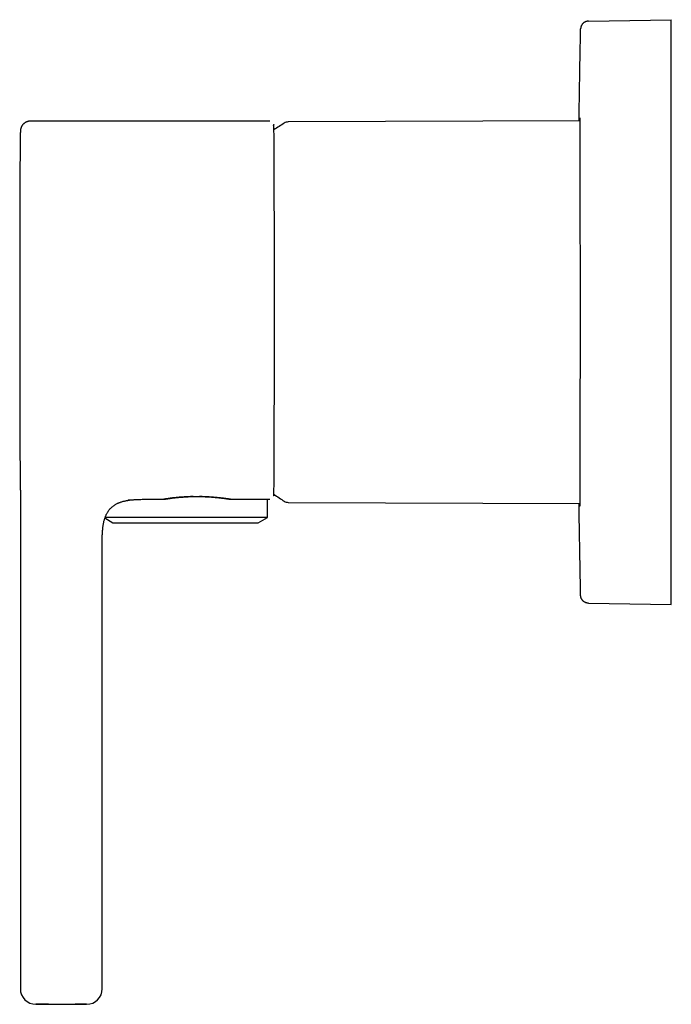
# Model space of a CAD drawing. Units: millimetres. Extents: x 8 to 538, y 12 to 401.
# Drawn here: x 27 to 111, y 275 to 401 of the extents above; entities that cross this region are included whole.
import ezdxf

# ---------------------------------------------------------------- set-up
doc = ezdxf.new("R2010")
doc.units = ezdxf.units.MM

msp = doc.modelspace()

# ---------------------------------------------------------------- linework, layer by layer
at = {"color": 7, "linetype": 'Continuous', "lineweight": 30}
for p, q in [((100.17, 400.95), (110.79, 401.14)), ((110.79, 399.14), (110.79, 401.14)), ((110.79, 328.14), (110.79, 399.14)), ((59.31, 388.14), (28.81, 388.14)), ((99.05, 388.19), (61.68, 388.03)), ((43.56, 339.64), (45.71, 339.64)), ((49.17, 339.99), (50.69, 339.99)), ((54.28, 339.64), (59.31, 339.64)), ((54.28, 339.64), (54.28, 339.64)), ((58.99, 337.32), (58.99, 339.64)), ((59.31, 339.64), (59.31, 339.64)), ((39.89, 339.17), (39.86, 339.16)), ((41.1, 339.51), (41.25, 339.53)), ((61.68, 339.25), (99.05, 339.09)), ((38.16, 337.25), (39.19, 336.64)), ((58.99, 337.32), (38.18, 337.32)), ((57.82, 336.64), (58.99, 337.32)), ((39.19, 336.64), (57.82, 336.64)), ((37.81, 276.89), (37.81, 333.88)), ((37.81, 333.88), (37.81, 333.88)), ((27.31, 330.2), (27.31, 276.89)), ((110.79, 326.14), (110.79, 328.14)), ((100.17, 326.33), (110.79, 326.14)), ((29.31, 274.89), (29.31, 274.89)), ((35.81, 274.89), (35.81, 274.89))]:
    msp.add_line(p, q, dxfattribs=at)
at = {"color": 7, "linetype": 'Continuous', "lineweight": 30, "flags": 128}
msp.add_lwpolyline([(59.8, 340.29), (59.8, 340.29), (59.8, 340.22), (59.8, 340.16), (59.8, 340.12), (59.81, 340.1), (59.81, 340.09), (59.81, 340.1), (59.81, 340.12), (59.81, 340.16), (59.82, 340.22), (59.82, 340.29), (59.82, 340.38), (59.82, 340.49), (59.83, 340.61), (59.83, 340.75), (59.83, 340.9), (59.83, 341.07), (59.84, 341.26), (59.84, 341.46), (59.84, 341.68), (59.84, 341.91), (59.84, 342.15), (59.85, 342.42), (59.85, 342.69), (59.85, 342.98), (59.85, 343.29), (59.85, 343.61), (59.86, 343.94), (59.86, 344.29), (59.86, 344.65), (59.86, 345.02), (59.86, 345.41), (59.87, 345.8), (59.87, 346.22), (59.87, 346.64), (59.87, 347.07), (59.87, 347.52), (59.87, 347.98), (59.88, 348.45), (59.88, 348.93), (59.88, 349.42), (59.88, 349.92), (59.88, 350.43), (59.88, 350.94), (59.88, 351.47), (59.89, 352.01), (59.89, 352.55), (59.89, 353.1), (59.89, 353.66), (59.89, 354.23), (59.89, 354.8), (59.89, 355.38), (59.89, 355.96), (59.89, 356.55), (59.89, 357.15), (59.89, 357.75), (59.9, 358.35), (59.9, 358.96), (59.9, 359.57), (59.9, 360.19), (59.9, 360.8), (59.9, 361.42), (59.9, 362.04), (59.9, 362.66), (59.9, 363.29), (59.9, 363.91), (59.9, 364.53), (59.9, 365.16), (59.9, 365.78), (59.9, 366.4), (59.9, 367.02), (59.9, 367.63), (59.9, 368.25), (59.9, 368.86), (59.9, 369.47), (59.89, 370.07), (59.89, 370.67), (59.89, 371.26), (59.89, 371.85), (59.89, 372.44), (59.89, 373.02), (59.89, 373.59), (59.89, 374.15), (59.89, 374.71), (59.89, 375.26), (59.89, 375.81), (59.89, 376.34), (59.88, 376.87), (59.88, 377.39), (59.88, 377.89), (59.88, 378.39), (59.88, 378.88), (59.88, 379.36), (59.88, 379.83), (59.87, 380.29), (59.87, 380.73), (59.87, 381.17), (59.87, 381.59), (59.87, 382), (59.87, 382.4), (59.86, 382.78), (59.86, 383.16), (59.86, 383.51), (59.86, 383.86), (59.86, 384.19), (59.85, 384.51), (59.85, 384.81), (59.85, 385.1), (59.85, 385.38), (59.85, 385.64), (59.84, 385.88), (59.84, 386.11), (59.84, 386.33), (59.84, 386.53), (59.83, 386.71), (59.83, 386.88), (59.83, 387.03), (59.83, 387.17), (59.83, 387.29), (59.82, 387.4), (59.82, 387.49), (59.82, 387.56), (59.82, 387.62), (59.81, 387.66), (59.81, 387.68), (59.81, 387.69), (59.81, 387.69)], dxfattribs=at)
at = {"color": 7, "linetype": 'Continuous', "lineweight": 30}
for centre, radius, start, end in [((70.14, 387.02), 10.36, 176.3031, 180.19), ((75.96, 363.64), 28.4, 121.4025, 124.6107), ((61.68, 387.03), 1, 90.25, 121.4025), ((75.96, 363.64), 28.4, 235.3614, 238.5975), ((61.68, 340.25), 1, 238.5975, 269.75), ((29.31, 276.89), 2, 179.9985, 269.9985), ((35.81, 276.89), 2, 269.9984, 359.9984)]:
    msp.add_arc(centre, radius, start, end, dxfattribs=at)
for points, knots in [([(100.15, 400.95), (100.12, 400.95), (100.07, 400.95), (99.99, 400.94), (99.91, 400.92), (99.83, 400.9), (99.76, 400.87), (99.69, 400.83), (99.62, 400.8), (99.56, 400.75), (99.5, 400.7), (99.45, 400.65), (99.39, 400.59), (99.34, 400.53), (99.3, 400.46), (99.26, 400.38), (99.23, 400.31), (99.2, 400.23), (99.18, 400.14), (99.17, 400.06), (99.16, 400), (99.16, 399.98)], [0, 0, 0, 0, 0.052259, 0.104524, 0.156792, 0.209059, 0.261327, 0.313594, 0.362877, 0.412161, 0.461445, 0.510729, 0.560014, 0.615015, 0.670015, 0.725014, 0.780013, 0.835013, 0.890012, 0.94501, 1, 1, 1, 1]), ([(100.15, 400.95), (100.15, 400.95), (100.15, 400.95), (100.16, 400.95), (100.16, 400.95), (100.17, 400.95)], [0, 0, 0, 0, 0.333333, 0.666667, 1, 1, 1, 1]), ([(98.96, 388.19), (98.97, 388.6), (98.99, 390.19), (99.03, 392.94), (99.09, 396.46), (99.14, 398.8), (99.16, 399.98)], [0, 0, 0, 0, 0.104776, 0.403184, 0.701592, 1, 1, 1, 1]), ([(28.81, 388.14), (28.79, 388.14), (28.74, 388.14), (28.66, 388.14), (28.6, 388.13), (28.54, 388.13), (28.5, 388.13), (28.46, 388.12), (28.42, 388.12), (28.4, 388.11), (28.37, 388.11), (28.35, 388.1), (28.32, 388.1), (28.3, 388.09), (28.27, 388.09), (28.25, 388.08), (28.23, 388.07), (28.19, 388.06), (28.15, 388.05), (28.1, 388.03), (28.05, 388.01), (28, 387.98), (27.94, 387.95), (27.88, 387.91), (27.83, 387.87), (27.77, 387.83), (27.72, 387.78), (27.67, 387.73), (27.62, 387.68), (27.58, 387.62), (27.53, 387.56), (27.5, 387.5), (27.46, 387.44), (27.44, 387.39), (27.41, 387.33), (27.4, 387.29), (27.38, 387.24), (27.37, 387.2), (27.36, 387.16), (27.35, 387.13), (27.35, 387.1), (27.34, 387.08), (27.34, 387.06), (27.33, 387.04), (27.33, 387.02), (27.33, 387), (27.33, 386.98), (27.32, 386.97), (27.32, 386.95), (27.32, 386.93), (27.32, 386.91), (27.32, 386.9), (27.32, 386.89), (27.32, 386.88), (27.32, 386.87), (27.32, 386.87), (27.31, 386.86), (27.31, 386.86), (27.31, 386.85), (27.31, 386.85), (27.31, 386.84), (27.31, 386.83), (27.31, 386.82), (27.31, 386.81), (27.31, 386.8), (27.31, 386.78), (27.31, 386.77), (27.31, 386.75), (27.31, 386.74), (27.31, 386.72), (27.31, 386.71), (27.31, 386.7), (27.31, 386.7), (27.31, 386.69), (27.31, 386.68), (27.3, 386.66), (27.3, 386.65), (27.3, 386.64), (27.3, 386.63), (27.3, 386.62), (27.3, 386.61), (27.3, 386.6), (27.3, 386.59), (27.3, 386.58), (27.3, 386.57), (27.3, 386.56), (27.3, 386.55), (27.3, 386.54), (27.3, 386.52), (27.3, 386.51), (27.3, 386.5), (27.3, 386.49), (27.3, 386.48), (27.3, 386.47), (27.3, 386.46), (27.3, 386.45), (27.3, 386.44), (27.3, 386.43), (27.3, 386.41), (27.3, 386.4), (27.3, 386.39), (27.3, 386.37), (27.3, 386.36), (27.3, 386.35), (27.3, 386.33), (27.3, 386.31), (27.3, 386.3), (27.3, 386.28), (27.3, 386.26), (27.29, 386.24), (27.29, 386.21), (27.29, 386.18), (27.29, 386.15), (27.29, 386.12), (27.29, 386.08), (27.29, 386.06), (27.29, 386.03), (27.29, 386.01), (27.29, 385.98), (27.29, 385.96), (27.29, 385.93), (27.29, 385.9), (27.29, 385.86), (27.29, 385.82), (27.29, 385.78), (27.29, 385.74), (27.29, 385.7), (27.29, 385.64), (27.29, 385.58), (27.28, 385.52), (27.28, 385.47), (27.28, 385.41), (27.28, 385.35), (27.28, 385.29), (27.28, 385.22), (27.28, 385.15), (27.28, 385.09), (27.28, 385.02), (27.28, 384.96), (27.28, 384.9), (27.28, 384.83), (27.28, 384.77), (27.28, 384.72), (27.28, 384.66), (27.28, 384.6), (27.28, 384.55), (27.28, 384.5), (27.28, 384.46), (27.27, 384.41), (27.27, 384.35), (27.27, 384.29), (27.27, 384.22), (27.27, 384.14), (27.27, 384.06), (27.27, 383.99), (27.27, 383.92), (27.27, 383.84), (27.27, 383.73), (27.27, 383.58), (27.27, 383.39), (27.27, 383.19), (27.27, 383), (27.26, 382.8), (27.26, 382.61), (27.26, 382.43), (27.26, 382.28), (27.26, 382.15), (27.26, 382.03), (27.26, 381.92), (27.26, 381.8), (27.26, 381.7), (27.26, 381.59), (27.26, 381.49), (27.26, 381.39), (27.26, 381.3), (27.26, 381.23), (27.26, 381.16), (27.26, 381.09), (27.26, 381.02), (27.25, 380.94), (27.25, 380.85), (27.25, 380.74), (27.25, 380.64), (27.25, 380.52), (27.25, 380.41), (27.25, 380.28), (27.25, 380.16), (27.25, 380.03), (27.25, 379.89), (27.25, 379.75), (27.25, 379.6), (27.25, 379.44), (27.25, 379.28), (27.25, 379.11), (27.25, 378.93), (27.25, 378.76), (27.25, 378.58), (27.25, 378.41), (27.25, 378.23), (27.24, 378.05), (27.24, 377.87), (27.24, 377.68), (27.24, 377.44), (27.24, 377.15), (27.24, 376.81), (27.24, 376.47), (27.24, 376.14), (27.24, 375.82), (27.24, 375.5), (27.24, 375.18), (27.24, 374.86), (27.24, 374.51), (27.24, 374.14), (27.23, 373.74), (27.23, 373.34), (27.23, 372.94), (27.23, 372.58), (27.23, 372.27), (27.23, 372), (27.23, 371.74), (27.23, 371.48), (27.23, 371.22), (27.23, 370.96), (27.23, 370.69), (27.23, 370.42), (27.23, 370.16), (27.23, 369.9), (27.23, 369.65), (27.23, 369.41), (27.23, 369.17), (27.23, 368.93), (27.23, 368.71), (27.23, 368.48), (27.23, 368.26), (27.23, 368.04), (27.23, 367.83), (27.23, 367.63), (27.23, 367.43), (27.23, 367.24), (27.23, 367.07), (27.23, 366.91), (27.23, 366.75), (27.23, 366.59), (27.23, 366.42), (27.23, 366.25), (27.23, 366.07), (27.23, 365.87), (27.23, 365.65), (27.23, 365.41), (27.23, 365.16), (27.23, 364.91), (27.23, 364.66), (27.23, 364.4), (27.23, 364.15), (27.23, 363.9), (27.23, 363.64), (27.23, 363.37), (27.23, 363.11), (27.23, 362.83), (27.23, 362.56), (27.23, 362.27), (27.23, 361.99), (27.23, 361.69), (27.23, 361.4), (27.23, 361.11), (27.23, 360.85), (27.23, 360.61), (27.23, 360.37), (27.23, 360.11), (27.23, 359.83), (27.23, 359.54), (27.23, 359.25), (27.23, 358.97), (27.23, 358.7), (27.23, 358.44), (27.23, 358.19), (27.23, 357.95), (27.23, 357.73), (27.23, 357.51), (27.23, 357.3), (27.23, 357.09), (27.23, 356.89), (27.23, 356.68), (27.23, 356.48), (27.23, 356.28), (27.23, 356.09), (27.23, 355.92), (27.23, 355.76), (27.23, 355.63), (27.23, 355.49), (27.23, 355.35), (27.23, 355.21), (27.23, 355.05), (27.23, 354.88), (27.23, 354.71), (27.23, 354.53), (27.23, 354.34), (27.23, 354.16), (27.23, 353.96), (27.23, 353.76), (27.23, 353.56), (27.24, 353.35), (27.24, 353.14), (27.24, 352.92), (27.24, 352.7), (27.24, 352.48), (27.24, 352.25), (27.24, 352.02), (27.24, 351.8), (27.24, 351.58), (27.24, 351.37), (27.24, 351.15), (27.24, 350.93), (27.24, 350.71), (27.24, 350.49), (27.24, 350.27), (27.24, 350.05), (27.24, 349.83), (27.24, 349.62), (27.24, 349.42), (27.25, 349.22), (27.25, 349.04), (27.25, 348.86), (27.25, 348.68), (27.25, 348.51), (27.25, 348.35), (27.25, 348.19), (27.25, 348.04), (27.25, 347.89), (27.25, 347.75), (27.25, 347.64), (27.25, 347.56), (27.25, 347.5), (27.25, 347.44), (27.25, 347.38), (27.25, 347.32), (27.25, 347.26), (27.25, 347.19), (27.25, 347.11), (27.25, 347.03), (27.25, 346.94), (27.25, 346.84), (27.25, 346.75), (27.25, 346.65), (27.26, 346.54), (27.26, 346.43), (27.26, 346.32), (27.26, 346.2), (27.26, 346.08), (27.26, 345.96), (27.26, 345.83), (27.26, 345.7), (27.26, 345.57), (27.26, 345.43), (27.26, 345.3), (27.26, 345.17), (27.26, 345.04), (27.26, 344.91), (27.26, 344.78), (27.26, 344.64), (27.27, 344.56), (27.27, 344.51)], [0, 0, 0, 0, 0.0012973, 0.0024758, 0.0035335, 0.0044693, 0.0052526, 0.0059228, 0.0064797, 0.0069229, 0.0072906, 0.0076663, 0.008053, 0.0085825, 0.008956, 0.0092799, 0.0096569, 0.0103254, 0.011079, 0.0119119, 0.0128248, 0.0138184, 0.0148931, 0.0160489, 0.0172679, 0.0184618, 0.0196186, 0.0207381, 0.0218182, 0.0231976, 0.0245098, 0.0257578, 0.0269448, 0.0280696, 0.0291287, 0.0301249, 0.0310614, 0.0319419, 0.0327704, 0.0335524, 0.034294, 0.035007, 0.0356977, 0.0364617, 0.0373338, 0.0383157, 0.0391647, 0.0400823, 0.0410688, 0.0421243, 0.0432195, 0.0440601, 0.0447992, 0.045437, 0.045974, 0.0463252, 0.0466691, 0.0470862, 0.0475771, 0.048258, 0.0490435, 0.0499336, 0.0509185, 0.0519011, 0.0528565, 0.0548142, 0.0566623, 0.0584043, 0.0600545, 0.0616205, 0.0625826, 0.0635788, 0.0646094, 0.0656745, 0.0667806, 0.0679866, 0.0693068, 0.0707411, 0.0718193, 0.0729398, 0.0740089, 0.0750096, 0.075942, 0.0770596, 0.0780601, 0.0789435, 0.0800564, 0.0811745, 0.0823254, 0.0835091, 0.0847257, 0.0859318, 0.0868226, 0.0876627, 0.0884576, 0.0893147, 0.0902758, 0.091341, 0.0923367, 0.0934088, 0.0945573, 0.0957405, 0.0968862, 0.0979932, 0.0990615, 0.1004672, 0.1017997, 0.103059, 0.10425, 0.1062483, 0.1083374, 0.1105173, 0.1127816, 0.1149929, 0.1170948, 0.1190873, 0.1205471, 0.1219696, 0.1234903, 0.1251277, 0.126968, 0.1289364, 0.1310327, 0.133153, 0.1353899, 0.1376943, 0.1399498, 0.1433856, 0.1466887, 0.1495256, 0.1522651, 0.1549359, 0.1575407, 0.1608178, 0.163984, 0.1670393, 0.1699838, 0.1728209, 0.1755226, 0.1781436, 0.1806839, 0.1831436, 0.1855225, 0.1878208, 0.1900385, 0.1921755, 0.1938173, 0.1955275, 0.19732, 0.1991948, 0.2016999, 0.2043383, 0.2071101, 0.2100151, 0.2123911, 0.2148494, 0.21739, 0.22, 0.2262149, 0.2323998, 0.2385548, 0.2443835, 0.250185, 0.2559594, 0.2617066, 0.2652583, 0.26868, 0.2719708, 0.2751307, 0.2781598, 0.2810582, 0.2838257, 0.2864624, 0.2889684, 0.2913437, 0.2931183, 0.2948146, 0.296526, 0.2982999, 0.3001364, 0.302564, 0.3050929, 0.307723, 0.3104543, 0.3132869, 0.3161675, 0.3191457, 0.3222215, 0.3253951, 0.328734, 0.3321747, 0.335717, 0.3393611, 0.3431068, 0.3469543, 0.3509034, 0.3545737, 0.3583277, 0.3621601, 0.3660059, 0.3698459, 0.37368, 0.3775084, 0.3845118, 0.3914958, 0.3984604, 0.4046621, 0.4108483, 0.4170188, 0.4231738, 0.4293131, 0.4354369, 0.4427647, 0.4500702, 0.4573532, 0.4646137, 0.4718519, 0.4765791, 0.4812968, 0.4859771, 0.490573, 0.4950838, 0.4995095, 0.5042301, 0.5088499, 0.5133687, 0.5177867, 0.5221039, 0.5262457, 0.5302901, 0.5342372, 0.5380867, 0.5419144, 0.5456406, 0.5492652, 0.5527883, 0.5562098, 0.5595297, 0.562748, 0.5654806, 0.5681355, 0.5707794, 0.5734944, 0.5762807, 0.5791383, 0.5820672, 0.5850673, 0.5889401, 0.5929255, 0.5970236, 0.6012343, 0.6055576, 0.6095769, 0.6136888, 0.6178935, 0.6221909, 0.6265811, 0.6309833, 0.635475, 0.6400563, 0.644727, 0.6494872, 0.6543367, 0.6592758, 0.6643043, 0.668318, 0.6723762, 0.6763898, 0.6803391, 0.685372, 0.6902964, 0.6951122, 0.6998196, 0.7044183, 0.7089086, 0.7132903, 0.7172114, 0.7210414, 0.7247802, 0.7284277, 0.731984, 0.7354491, 0.7391173, 0.7426774, 0.7461294, 0.7494734, 0.7527093, 0.755176, 0.757576, 0.7599412, 0.7623815, 0.7649061, 0.7678233, 0.7708455, 0.7739726, 0.7772048, 0.7805421, 0.7839843, 0.7875317, 0.791184, 0.7949415, 0.798804, 0.8027716, 0.8068443, 0.8110221, 0.815305, 0.819693, 0.8241861, 0.8283103, 0.8325192, 0.8368129, 0.8411913, 0.8456113, 0.8499552, 0.8542165, 0.8589483, 0.8635738, 0.868093, 0.872506, 0.8768126, 0.8809389, 0.8849627, 0.8888841, 0.8927029, 0.8964942, 0.9001788, 0.9037567, 0.9072281, 0.9105928, 0.9138508, 0.9170023, 0.9184333, 0.9198413, 0.9212261, 0.9225878, 0.9239523, 0.9253947, 0.9272009, 0.9291219, 0.9311578, 0.9333087, 0.9356218, 0.9380547, 0.9406071, 0.9432792, 0.946071, 0.9489825, 0.9520136, 0.9551644, 0.9584349, 0.961825, 0.9653349, 0.9689644, 0.9727136, 0.9765824, 0.980234, 0.9839861, 0.9878388, 0.991792, 0.9958457, 1, 1, 1, 1]), ([(59.81, 387.68), (59.81, 387.68), (59.8, 387.67), (59.8, 387.65), (59.79, 387.64), (59.79, 387.62), (59.78, 387.6), (59.76, 387.59), (59.75, 387.58), (59.74, 387.56), (59.73, 387.56), (59.73, 387.55)], [0, 0, 0, 0, 0.168206, 0.328633, 0.474545, 0.606208, 0.723975, 0.828336, 0.89081, 0.947911, 1, 1, 1, 1]), ([(99.02, 388.19), (99.02, 388.21), (99.02, 388.25), (99.03, 388.3), (99.03, 388.36), (99.03, 388.4), (99.03, 388.44), (99.03, 388.48), (99.03, 388.5), (99.03, 388.52), (99.04, 388.54), (99.04, 388.54), (99.04, 388.54), (99.04, 388.53), (99.04, 388.52), (99.04, 388.49), (99.04, 388.46), (99.04, 388.42), (99.04, 388.38), (99.05, 388.32), (99.05, 388.27), (99.05, 388.2), (99.05, 388.13), (99.05, 388.05), (99.05, 387.97), (99.05, 387.88), (99.05, 387.78), (99.05, 387.67), (99.05, 387.56), (99.05, 387.44), (99.05, 387.31), (99.05, 387.17), (99.05, 387.03), (99.05, 386.88), (99.05, 386.72), (99.05, 386.56), (99.05, 386.39), (99.06, 386.21), (99.06, 386.03), (99.06, 385.84), (99.06, 385.65), (99.06, 385.46), (99.06, 385.26), (99.06, 385.05), (99.06, 384.84), (99.06, 384.62), (99.06, 384.39), (99.06, 384.16), (99.06, 383.92), (99.06, 383.68), (99.06, 383.43), (99.06, 383.18), (99.06, 382.92), (99.06, 382.65), (99.06, 382.37), (99.06, 382.07), (99.06, 381.77), (99.06, 381.47), (99.06, 381.16), (99.06, 380.86), (99.06, 380.56), (99.06, 380.26), (99.06, 379.95), (99.06, 379.63), (99.07, 379.32), (99.07, 378.99), (99.07, 378.66), (99.07, 378.33), (99.07, 377.99), (99.07, 377.66), (99.07, 377.31), (99.07, 376.97), (99.07, 376.62), (99.07, 376.25), (99.07, 375.88), (99.07, 375.49), (99.07, 375.1), (99.07, 374.71), (99.07, 374.32), (99.07, 373.93), (99.07, 373.56), (99.07, 373.18), (99.07, 372.8), (99.08, 372.41), (99.08, 372.03), (99.08, 371.64), (99.08, 371.24), (99.08, 370.85), (99.08, 370.45), (99.08, 370.05), (99.08, 369.65), (99.08, 369.25), (99.08, 368.85), (99.08, 368.44), (99.08, 368.01), (99.08, 367.57), (99.08, 367.14), (99.08, 366.7), (99.08, 366.26), (99.08, 365.82), (99.08, 365.39), (99.08, 364.95), (99.08, 364.51), (99.08, 364.08), (99.08, 363.79), (99.08, 363.64)], [0, 0, 0, 0, 0.007184, 0.01668, 0.026242, 0.035805, 0.04537, 0.054933, 0.064495, 0.074024, 0.083555, 0.093086, 0.102617, 0.112146, 0.122363, 0.132583, 0.142803, 0.153023, 0.16324, 0.172736, 0.182234, 0.191732, 0.20123, 0.210726, 0.220287, 0.229851, 0.239415, 0.248978, 0.258539, 0.268376, 0.278214, 0.288053, 0.297892, 0.307728, 0.317637, 0.327548, 0.33746, 0.347372, 0.357281, 0.366777, 0.376275, 0.385774, 0.395272, 0.404768, 0.414329, 0.423893, 0.433457, 0.44302, 0.452582, 0.462111, 0.471642, 0.481173, 0.490704, 0.500233, 0.510449, 0.520669, 0.530889, 0.541108, 0.551325, 0.560821, 0.570319, 0.579818, 0.589316, 0.598812, 0.608374, 0.617937, 0.627502, 0.637065, 0.646627, 0.656156, 0.665687, 0.675218, 0.684749, 0.694278, 0.704495, 0.714714, 0.724934, 0.735154, 0.745371, 0.754867, 0.764365, 0.773863, 0.783362, 0.792858, 0.802419, 0.811983, 0.821547, 0.831111, 0.840672, 0.850201, 0.859732, 0.869264, 0.878794, 0.888323, 0.89854, 0.90876, 0.91898, 0.929199, 0.939416, 0.949511, 0.959609, 0.969708, 0.979807, 0.989905, 1, 1, 1, 1]), ([(99.08, 363.64), (99.08, 363.5), (99.08, 363.23), (99.08, 362.82), (99.08, 362.41), (99.08, 362), (99.08, 361.59), (99.08, 361.17), (99.08, 360.76), (99.08, 360.35), (99.08, 359.94), (99.08, 359.53), (99.08, 359.11), (99.08, 358.7), (99.08, 358.28), (99.08, 357.86), (99.08, 357.45), (99.08, 357.04), (99.08, 356.62), (99.08, 356.21), (99.08, 355.8), (99.08, 355.4), (99.08, 355.01), (99.07, 354.63), (99.07, 354.24), (99.07, 353.86), (99.07, 353.49), (99.07, 353.11), (99.07, 352.74), (99.07, 352.37), (99.07, 352), (99.07, 351.64), (99.07, 351.28), (99.07, 350.92), (99.07, 350.57), (99.07, 350.22), (99.07, 349.86), (99.07, 349.5), (99.07, 349.14), (99.07, 348.79), (99.07, 348.43), (99.07, 348.09), (99.07, 347.77), (99.06, 347.45), (99.06, 347.14), (99.06, 346.84), (99.06, 346.53), (99.06, 346.24), (99.06, 345.94), (99.06, 345.65), (99.06, 345.37), (99.06, 345.09), (99.06, 344.82), (99.06, 344.55), (99.06, 344.29), (99.06, 344.03), (99.06, 343.77), (99.06, 343.52), (99.06, 343.26), (99.06, 343.01), (99.06, 342.76), (99.06, 342.53), (99.06, 342.31), (99.06, 342.1), (99.06, 341.9), (99.06, 341.7), (99.06, 341.51), (99.06, 341.32), (99.06, 341.14), (99.05, 340.97), (99.05, 340.8), (99.05, 340.64), (99.05, 340.48), (99.05, 340.33), (99.05, 340.19), (99.05, 340.06), (99.05, 339.92), (99.05, 339.8), (99.05, 339.67), (99.05, 339.56), (99.05, 339.45), (99.05, 339.35), (99.05, 339.26), (99.05, 339.18), (99.05, 339.11), (99.05, 339.04), (99.05, 338.98), (99.05, 338.92), (99.04, 338.88), (99.04, 338.84), (99.04, 338.8), (99.04, 338.78), (99.04, 338.76), (99.04, 338.75), (99.04, 338.74), (99.04, 338.74), (99.04, 338.75), (99.03, 338.76), (99.03, 338.79), (99.03, 338.82), (99.03, 338.86), (99.03, 338.91), (99.03, 338.96), (99.02, 339.02), (99.02, 339.06), (99.02, 339.09), (99.02, 339.09)], [0, 0, 0, 0, 0.009496, 0.018994, 0.028492, 0.03799, 0.047485, 0.057047, 0.06661, 0.076174, 0.085737, 0.095299, 0.105135, 0.114973, 0.124812, 0.13465, 0.144487, 0.154396, 0.164307, 0.174219, 0.18413, 0.194039, 0.203535, 0.213033, 0.222531, 0.232029, 0.241525, 0.251086, 0.260649, 0.270213, 0.279776, 0.289338, 0.298866, 0.308397, 0.317928, 0.327458, 0.336987, 0.347203, 0.357422, 0.367642, 0.377861, 0.388078, 0.397574, 0.407072, 0.41657, 0.426068, 0.435564, 0.445125, 0.454688, 0.464252, 0.473816, 0.483377, 0.492905, 0.502436, 0.511967, 0.521498, 0.531026, 0.541243, 0.551462, 0.561682, 0.571901, 0.582118, 0.591614, 0.601111, 0.61061, 0.620108, 0.629603, 0.639165, 0.648728, 0.658292, 0.667855, 0.677417, 0.686945, 0.696476, 0.706007, 0.715537, 0.725066, 0.735283, 0.745502, 0.755722, 0.765941, 0.776157, 0.785653, 0.795151, 0.804649, 0.814147, 0.823643, 0.833204, 0.842767, 0.852331, 0.861895, 0.871456, 0.880985, 0.890515, 0.900046, 0.909577, 0.919105, 0.929322, 0.939541, 0.949761, 0.95998, 0.970197, 0.979692, 0.98919, 0.998688, 1, 1, 1, 1]), ([(27.27, 344.48), (27.27, 344.45), (27.27, 344.37), (27.27, 344.26), (27.27, 344.15), (27.27, 344.05), (27.27, 343.96), (27.27, 343.87), (27.27, 343.78), (27.27, 343.71), (27.27, 343.63), (27.27, 343.57), (27.27, 343.5), (27.27, 343.44), (27.27, 343.38), (27.27, 343.33), (27.27, 343.27), (27.28, 343.23), (27.28, 343.18), (27.28, 343.14), (27.28, 343.1), (27.28, 343.06), (27.28, 343.03), (27.28, 343), (27.28, 342.98), (27.28, 342.95), (27.28, 342.91), (27.28, 342.87), (27.28, 342.84), (27.28, 342.8), (27.28, 342.76), (27.28, 342.72), (27.28, 342.68), (27.28, 342.64), (27.28, 342.6), (27.28, 342.55), (27.28, 342.5), (27.28, 342.44), (27.29, 342.36), (27.29, 342.25), (27.29, 342.15), (27.29, 342.08), (27.29, 342.04), (27.29, 342), (27.29, 341.95), (27.29, 341.92), (27.29, 341.88), (27.29, 341.84), (27.29, 341.81), (27.29, 341.79), (27.29, 341.76), (27.29, 341.74), (27.29, 341.72), (27.29, 341.7), (27.29, 341.68), (27.3, 341.65), (27.3, 341.62), (27.3, 341.58), (27.3, 341.55), (27.3, 341.51), (27.3, 341.48), (27.3, 341.44), (27.3, 341.4), (27.3, 341.36), (27.3, 341.32), (27.3, 341.29), (27.3, 341.27), (27.3, 341.26), (27.3, 341.24), (27.3, 341.23), (27.3, 341.21), (27.3, 341.18), (27.3, 341.16), (27.3, 341.14), (27.3, 341.11), (27.3, 341.09), (27.3, 341.07), (27.3, 341.05), (27.3, 341.05), (27.3, 341.05)], [0, 0, 0, 0, 0.033096, 0.065007, 0.095738, 0.125289, 0.153663, 0.180862, 0.206885, 0.229709, 0.251547, 0.272399, 0.292266, 0.311149, 0.329047, 0.345962, 0.361894, 0.376843, 0.39081, 0.403794, 0.415798, 0.426216, 0.435763, 0.444439, 0.452566, 0.460481, 0.472878, 0.484717, 0.495997, 0.50672, 0.517369, 0.528933, 0.541442, 0.553842, 0.567314, 0.581858, 0.597475, 0.614166, 0.631883, 0.670074, 0.707791, 0.719549, 0.731263, 0.742931, 0.75455, 0.76566, 0.775929, 0.785356, 0.793942, 0.801687, 0.80859, 0.813474, 0.818784, 0.824847, 0.831663, 0.839232, 0.848084, 0.857619, 0.867199, 0.87676, 0.886303, 0.895827, 0.907029, 0.918128, 0.928206, 0.936996, 0.94144, 0.945463, 0.949139, 0.953438, 0.958665, 0.964822, 0.971903, 0.977687, 0.983332, 0.988841, 0.994216, 0.999472, 1, 1, 1, 1]), ([(27.3, 341.05), (27.3, 341.05), (27.3, 341.05), (27.3, 341.05), (27.3, 341.05), (27.3, 341.05), (27.3, 341.04), (27.3, 341.04), (27.3, 341.03), (27.3, 341.03), (27.3, 341.02), (27.3, 341.02), (27.3, 341.01), (27.3, 341), (27.3, 341), (27.3, 340.99), (27.3, 340.99), (27.3, 340.98), (27.3, 340.98), (27.3, 340.97), (27.3, 340.96), (27.3, 340.96), (27.3, 340.95), (27.3, 340.94), (27.3, 340.93), (27.3, 340.93), (27.3, 340.92), (27.3, 340.91), (27.3, 340.9), (27.3, 340.89), (27.3, 340.88), (27.3, 340.87), (27.3, 340.85), (27.3, 340.83), (27.31, 340.82), (27.31, 340.8), (27.31, 340.78), (27.31, 340.76), (27.31, 340.72), (27.31, 340.69), (27.31, 340.65), (27.31, 340.61), (27.31, 340.58), (27.31, 340.55), (27.31, 340.53), (27.31, 340.5), (27.31, 340.48), (27.31, 340.45), (27.31, 340.41), (27.31, 340.37), (27.31, 340.33), (27.31, 340.28), (27.31, 340.23), (27.31, 340.18), (27.31, 340.13), (27.31, 340.07), (27.31, 340.02), (27.31, 339.97), (27.31, 339.93), (27.31, 339.89), (27.31, 339.85), (27.31, 339.82), (27.31, 339.79), (27.31, 339.76), (27.31, 339.74), (27.31, 339.72), (27.31, 339.69), (27.31, 339.65), (27.31, 339.6), (27.31, 339.55), (27.31, 339.49), (27.31, 339.43), (27.31, 339.36), (27.31, 339.28), (27.31, 339.19), (27.31, 339.1), (27.31, 339), (27.31, 338.9), (27.31, 338.8), (27.31, 338.71), (27.31, 338.61), (27.31, 338.52), (27.31, 338.43), (27.31, 338.34), (27.31, 338.27), (27.31, 338.19), (27.31, 338.11), (27.31, 338.03), (27.31, 337.93), (27.31, 337.83), (27.31, 337.71), (27.31, 337.58), (27.31, 337.44), (27.31, 337.3), (27.31, 337.15), (27.31, 336.99), (27.31, 336.83), (27.31, 336.66), (27.31, 336.49), (27.31, 336.32), (27.31, 336.15), (27.31, 335.99), (27.31, 335.83), (27.31, 335.67), (27.31, 335.51), (27.31, 335.33), (27.31, 335.14), (27.31, 334.93), (27.31, 334.72), (27.31, 334.51), (27.31, 334.28), (27.31, 334.06), (27.31, 333.82), (27.31, 333.54), (27.31, 333.21), (27.31, 332.82), (27.31, 332.43), (27.31, 332.05), (27.31, 331.7), (27.31, 331.41), (27.31, 331.15), (27.31, 330.9), (27.31, 330.65), (27.31, 330.42), (27.31, 330.27), (27.31, 330.2)], [0, 0, 0, 0, 0.003952, 0.009412, 0.015156, 0.022811, 0.030777, 0.03905, 0.04404, 0.048778, 0.053175, 0.057232, 0.061025, 0.064816, 0.068868, 0.073182, 0.07776, 0.082404, 0.086792, 0.090699, 0.094374, 0.097921, 0.101873, 0.106305, 0.111216, 0.11541, 0.119671, 0.123633, 0.127292, 0.130652, 0.133714, 0.137892, 0.142129, 0.146619, 0.15136, 0.156346, 0.161391, 0.166411, 0.175291, 0.184069, 0.192431, 0.200283, 0.207631, 0.211537, 0.215371, 0.219489, 0.223933, 0.228702, 0.233795, 0.239209, 0.246499, 0.253642, 0.260494, 0.267063, 0.273531, 0.280011, 0.286525, 0.290563, 0.294627, 0.298614, 0.302211, 0.305396, 0.308126, 0.310461, 0.312405, 0.314339, 0.317261, 0.320658, 0.324531, 0.328885, 0.33372, 0.338939, 0.344625, 0.350769, 0.356948, 0.365449, 0.373566, 0.3813, 0.388651, 0.395622, 0.403408, 0.410661, 0.417385, 0.423581, 0.429254, 0.434409, 0.440382, 0.446706, 0.453383, 0.460414, 0.469247, 0.478581, 0.488416, 0.498749, 0.509576, 0.520892, 0.532183, 0.543909, 0.556059, 0.568624, 0.58159, 0.59205, 0.602844, 0.614087, 0.625767, 0.637867, 0.651847, 0.666302, 0.681201, 0.696511, 0.712196, 0.728216, 0.74453, 0.761094, 0.788003, 0.81525, 0.842652, 0.870052, 0.897335, 0.91511, 0.932826, 0.950518, 0.968255, 0.986143, 1, 1, 1, 1]), ([(41.3, 339.54), (41.36, 339.55), (41.49, 339.56), (41.7, 339.58), (41.92, 339.6), (42.15, 339.61), (42.38, 339.62), (42.64, 339.63), (42.93, 339.64), (43.25, 339.64), (43.46, 339.64), (43.56, 339.64)], [0, 0, 0, 0, 0.076492, 0.175077, 0.275268, 0.376932, 0.479911, 0.584026, 0.721751, 0.860589, 1, 1, 1, 1]), ([(45.71, 339.64), (45.71, 339.64), (45.71, 339.64), (45.71, 339.64), (45.72, 339.64), (45.74, 339.64), (45.77, 339.65), (45.8, 339.65), (45.84, 339.66), (45.89, 339.67), (45.94, 339.68), (46, 339.69), (46.07, 339.7), (46.14, 339.71), (46.22, 339.72), (46.31, 339.74), (46.4, 339.75), (46.5, 339.76), (46.61, 339.78), (46.72, 339.79), (46.84, 339.81), (46.96, 339.82), (47.08, 339.84), (47.22, 339.85), (47.35, 339.87), (47.5, 339.88), (47.64, 339.9), (47.79, 339.91), (47.94, 339.92), (48.1, 339.93), (48.25, 339.94), (48.42, 339.95), (48.58, 339.96), (48.75, 339.97), (48.92, 339.98), (49.08, 339.99), (49.24, 339.99), (49.4, 339.99), (49.56, 340), (49.7, 340), (49.83, 340), (49.96, 340), (50.09, 340), (50.21, 340), (50.34, 340), (50.5, 339.99), (50.68, 339.99), (50.85, 339.98), (51.03, 339.98), (51.2, 339.97), (51.38, 339.96), (51.55, 339.95), (51.72, 339.94), (51.89, 339.92), (52.06, 339.91), (52.22, 339.9), (52.38, 339.88), (52.53, 339.87), (52.69, 339.85), (52.83, 339.84), (52.97, 339.82), (53.11, 339.8), (53.24, 339.79), (53.36, 339.77), (53.47, 339.76), (53.57, 339.75), (53.64, 339.74), (53.69, 339.73), (53.74, 339.72), (53.78, 339.71), (53.83, 339.71), (53.88, 339.7), (53.94, 339.69), (54.01, 339.68), (54.07, 339.67), (54.11, 339.67), (54.15, 339.66), (54.18, 339.65), (54.21, 339.65), (54.23, 339.65), (54.25, 339.64), (54.26, 339.64), (54.27, 339.64), (54.28, 339.64), (54.28, 339.64), (54.28, 339.64), (54.28, 339.64)], [0, 0, 0, 0, 0.0017718, 0.0147122, 0.0276525, 0.0406836, 0.0537147, 0.0668861, 0.0800575, 0.0933248, 0.1065921, 0.1195327, 0.1324734, 0.1455051, 0.1585368, 0.1717095, 0.1848822, 0.1981513, 0.2114203, 0.2243396, 0.237259, 0.2502693, 0.2632797, 0.2764305, 0.2895814, 0.302828, 0.3160747, 0.3289873, 0.3419, 0.3549022, 0.3679043, 0.3810434, 0.3941826, 0.4074138, 0.4206451, 0.4329038, 0.4451626, 0.4574935, 0.4698245, 0.4797845, 0.4897446, 0.4997418, 0.5097391, 0.5181233, 0.526513, 0.5399732, 0.553495, 0.5670388, 0.5807126, 0.594409, 0.6082368, 0.6220876, 0.6360019, 0.6499745, 0.6640141, 0.6780778, 0.6922853, 0.706518, 0.7208979, 0.7353042, 0.7497832, 0.7637596, 0.77781, 0.7918869, 0.8061255, 0.8203927, 0.8276105, 0.8348282, 0.8420615, 0.8492949, 0.8565681, 0.8638455, 0.8762566, 0.8886676, 0.901165, 0.9136624, 0.9237806, 0.9338988, 0.9440663, 0.9542337, 0.9627764, 0.9713266, 0.978486, 0.9856454, 0.9928227, 1, 1, 1, 1]), ([(49.49, 339.99), (49.46, 339.99), (49.36, 339.99), (49.2, 339.98), (49.02, 339.98), (48.84, 339.97), (48.66, 339.96), (48.48, 339.95), (48.3, 339.94), (48.14, 339.93), (47.98, 339.92), (47.83, 339.91), (47.69, 339.9), (47.56, 339.88), (47.44, 339.87), (47.33, 339.86), (47.23, 339.85), (47.13, 339.84), (47.04, 339.83), (46.94, 339.82), (46.84, 339.81), (46.73, 339.79), (46.63, 339.78), (46.54, 339.77), (46.45, 339.75), (46.38, 339.74), (46.31, 339.73), (46.25, 339.72), (46.19, 339.72), (46.13, 339.71), (46.07, 339.7), (46, 339.69), (45.94, 339.68), (45.89, 339.67), (45.84, 339.66), (45.8, 339.65), (45.77, 339.65), (45.74, 339.64), (45.73, 339.64), (45.71, 339.64), (45.71, 339.64), (45.71, 339.64)], [0, 0, 0, 0, 0.018333, 0.048748, 0.079219, 0.110031, 0.140903, 0.172125, 0.20341, 0.234868, 0.262216, 0.289565, 0.317089, 0.344613, 0.366871, 0.389128, 0.411481, 0.433834, 0.452597, 0.471375, 0.49808, 0.524785, 0.551656, 0.578526, 0.600246, 0.621966, 0.643775, 0.665584, 0.683884, 0.702198, 0.730587, 0.758975, 0.787563, 0.81615, 0.845045, 0.873939, 0.903042, 0.932146, 0.954731, 0.977316, 1, 1, 1, 1]), ([(54.28, 339.64), (54.28, 339.64), (54.28, 339.64), (54.27, 339.64), (54.25, 339.64), (54.22, 339.65), (54.19, 339.65), (54.15, 339.66), (54.11, 339.66), (54.05, 339.67), (54, 339.68), (53.93, 339.69), (53.86, 339.7), (53.78, 339.71), (53.7, 339.72), (53.61, 339.73), (53.52, 339.75), (53.42, 339.76), (53.31, 339.77), (53.2, 339.79), (53.08, 339.8), (52.96, 339.81), (52.83, 339.83), (52.69, 339.84), (52.56, 339.86), (52.41, 339.87), (52.26, 339.88), (52.1, 339.9), (51.94, 339.91), (51.78, 339.92), (51.61, 339.93), (51.43, 339.95), (51.26, 339.96), (51.08, 339.96), (50.9, 339.97), (50.71, 339.98), (50.53, 339.98), (50.39, 339.99), (50.31, 339.99), (50.3, 339.99)], [0, 0, 0, 0, 0.008555, 0.034994, 0.061628, 0.088263, 0.115197, 0.142132, 0.169267, 0.196402, 0.222755, 0.249153, 0.275794, 0.302436, 0.329253, 0.35607, 0.383129, 0.410231, 0.437709, 0.465231, 0.49299, 0.52075, 0.548682, 0.576613, 0.604782, 0.632994, 0.662405, 0.69195, 0.721544, 0.751423, 0.781353, 0.811573, 0.841844, 0.872258, 0.90259, 0.933075, 0.963614, 0.994481, 1, 1, 1, 1]), ([(59.72, 340.22), (59.73, 340.22), (59.74, 340.21), (59.75, 340.2), (59.76, 340.19), (59.77, 340.17), (59.78, 340.15), (59.79, 340.14), (59.8, 340.12), (59.8, 340.11), (59.8, 340.1), (59.81, 340.09)], [0, 0, 0, 0, 0.051626, 0.108242, 0.170212, 0.273776, 0.390702, 0.521476, 0.666453, 0.825894, 1, 1, 1, 1]), ([(37.81, 333.88), (37.81, 333.96), (37.81, 334.14), (37.81, 334.43), (37.82, 334.75), (37.82, 335.03), (37.83, 335.3), (37.85, 335.54), (37.87, 335.77), (37.89, 335.99), (37.91, 336.19), (37.94, 336.38), (37.98, 336.56), (38.01, 336.74), (38.06, 336.91), (38.1, 337.08), (38.15, 337.24), (38.21, 337.39), (38.27, 337.54), (38.33, 337.68), (38.4, 337.81), (38.47, 337.94), (38.55, 338.06), (38.63, 338.18), (38.71, 338.29), (38.8, 338.4), (38.9, 338.5), (39, 338.59), (39.1, 338.69), (39.21, 338.77), (39.32, 338.86), (39.44, 338.94), (39.57, 339.01), (39.71, 339.09), (39.86, 339.16), (40.01, 339.22), (40.17, 339.28), (40.33, 339.34), (40.5, 339.38), (40.67, 339.42), (40.83, 339.46), (41, 339.49), (41.13, 339.51), (41.19, 339.52), (41.2, 339.52)], [0, 0, 0, 0, 0.0317995, 0.0744308, 0.1167602, 0.1586316, 0.1911173, 0.2231731, 0.2547463, 0.2857924, 0.3116947, 0.3371753, 0.3622229, 0.3868316, 0.4110009, 0.4347363, 0.4567281, 0.4783584, 0.4996464, 0.5206157, 0.5412948, 0.5606393, 0.5797838, 0.598762, 0.6176104, 0.6363672, 0.6550721, 0.6737656, 0.6924884, 0.7112808, 0.7301819, 0.7492293, 0.7684582, 0.7902502, 0.8123523, 0.8348007, 0.8576259, 0.8808523, 0.9044986, 0.9271897, 0.9502707, 0.9737428, 0.9976024, 1, 1, 1, 1]), ([(41.36, 339.55), (41.32, 339.54), (41.24, 339.53), (41.16, 339.52), (41.12, 339.51)], [0, 0, 0, 0, 0.4666753, 1, 1, 1, 1]), ([(99.16, 327.31), (99.14, 328.57), (99.09, 331.1), (99.02, 334.9), (98.98, 337.56), (98.96, 338.96), (98.96, 339.09)], [0, 0, 0, 0, 0.322248, 0.644495, 0.966742, 1, 1, 1, 1]), ([(100.15, 326.33), (100.12, 326.33), (100.07, 326.33), (99.99, 326.34), (99.91, 326.36), (99.83, 326.38), (99.76, 326.41), (99.69, 326.45), (99.62, 326.49), (99.56, 326.53), (99.5, 326.58), (99.45, 326.63), (99.39, 326.69), (99.34, 326.75), (99.3, 326.82), (99.26, 326.9), (99.23, 326.98), (99.2, 327.06), (99.18, 327.14), (99.17, 327.22), (99.16, 327.28), (99.16, 327.31)], [0, 0, 0, 0, 0.052259, 0.104524, 0.156792, 0.209059, 0.261327, 0.313594, 0.362877, 0.412161, 0.461445, 0.510729, 0.560014, 0.615015, 0.670015, 0.725014, 0.780013, 0.835013, 0.890012, 0.94501, 1, 1, 1, 1]), ([(100.15, 326.33), (100.15, 326.33), (100.15, 326.33), (100.16, 326.33), (100.16, 326.33), (100.17, 326.33)], [0, 0, 0, 0, 0.3333333, 0.6666667, 1, 1, 1, 1]), ([(35.81, 274.89), (35.81, 274.89), (35.81, 274.89), (35.79, 274.89), (35.78, 274.89), (35.75, 274.89), (35.72, 274.89), (35.68, 274.89), (35.63, 274.89), (35.58, 274.89), (35.54, 274.89), (35.5, 274.89), (35.46, 274.89), (35.41, 274.89), (35.37, 274.89), (35.32, 274.89), (35.26, 274.89), (35.18, 274.89), (35.07, 274.89), (34.96, 274.89), (34.85, 274.89), (34.73, 274.89), (34.6, 274.89), (34.47, 274.89), (34.33, 274.88), (34.19, 274.88), (34.05, 274.88), (33.9, 274.88), (33.77, 274.88), (33.66, 274.88), (33.58, 274.88), (33.5, 274.88), (33.42, 274.88), (33.33, 274.88), (33.25, 274.88), (33.17, 274.88), (33.07, 274.88), (32.95, 274.88), (32.82, 274.88), (32.68, 274.88), (32.54, 274.88), (32.39, 274.88), (32.24, 274.88), (32.09, 274.88), (31.94, 274.88), (31.79, 274.88), (31.64, 274.88), (31.49, 274.88), (31.37, 274.88), (31.26, 274.88), (31.18, 274.88), (31.09, 274.88), (31.01, 274.88), (30.92, 274.88), (30.84, 274.89), (30.74, 274.89), (30.63, 274.89), (30.5, 274.89), (30.37, 274.89), (30.25, 274.89), (30.14, 274.89), (30.03, 274.89), (29.93, 274.89), (29.83, 274.89), (29.75, 274.89), (29.67, 274.89), (29.6, 274.89), (29.54, 274.89), (29.5, 274.89), (29.47, 274.89), (29.45, 274.89), (29.42, 274.89), (29.4, 274.89), (29.38, 274.89), (29.37, 274.89), (29.35, 274.89), (29.33, 274.89), (29.32, 274.89), (29.31, 274.89), (29.31, 274.89), (29.31, 274.89)], [0, 0, 0, 0, 0.01514, 0.030177, 0.045145, 0.060078, 0.075009, 0.089972, 0.105002, 0.120131, 0.12954, 0.1389, 0.148219, 0.157505, 0.166766, 0.176009, 0.185244, 0.201405, 0.217606, 0.23389, 0.2503, 0.266732, 0.283032, 0.299243, 0.315408, 0.331569, 0.34777, 0.364054, 0.380464, 0.38896, 0.39742, 0.405848, 0.414251, 0.422634, 0.431003, 0.439364, 0.447724, 0.46087, 0.474049, 0.487285, 0.500599, 0.515744, 0.530786, 0.545757, 0.56069, 0.57562, 0.590581, 0.605606, 0.620729, 0.630138, 0.639498, 0.648817, 0.658103, 0.667364, 0.676608, 0.685842, 0.702003, 0.718205, 0.734489, 0.750898, 0.76733, 0.783631, 0.799842, 0.816006, 0.832168, 0.848369, 0.864653, 0.881062, 0.889555, 0.898012, 0.906438, 0.914838, 0.92322, 0.931588, 0.939949, 0.948309, 0.961457, 0.974639, 0.987878, 1, 1, 1, 1]), ([(29.31, 274.89), (29.31, 274.89), (29.31, 274.89), (29.32, 274.89), (29.34, 274.89), (29.37, 274.89), (29.4, 274.89), (29.44, 274.89), (29.49, 274.89), (29.53, 274.89), (29.58, 274.89), (29.62, 274.89), (29.66, 274.89), (29.7, 274.89), (29.75, 274.89), (29.8, 274.89), (29.86, 274.89), (29.94, 274.89), (30.04, 274.89), (30.15, 274.89), (30.27, 274.89), (30.39, 274.89), (30.52, 274.89), (30.65, 274.89), (30.78, 274.89), (30.92, 274.89), (31.07, 274.89), (31.22, 274.89), (31.35, 274.89), (31.45, 274.89), (31.54, 274.89), (31.62, 274.89), (31.7, 274.89), (31.78, 274.89), (31.87, 274.89), (31.95, 274.89), (32.05, 274.89), (32.17, 274.89), (32.3, 274.89), (32.44, 274.89), (32.58, 274.89), (32.73, 274.89), (32.88, 274.89), (33.03, 274.89), (33.18, 274.89), (33.33, 274.89), (33.48, 274.89), (33.62, 274.89), (33.75, 274.89), (33.85, 274.89), (33.94, 274.89), (34.03, 274.89), (34.11, 274.89), (34.19, 274.89), (34.27, 274.89), (34.37, 274.89), (34.49, 274.89), (34.62, 274.89), (34.75, 274.89), (34.87, 274.89), (34.98, 274.89), (35.09, 274.89), (35.19, 274.89), (35.28, 274.89), (35.37, 274.89), (35.45, 274.89), (35.52, 274.89), (35.58, 274.89), (35.62, 274.89), (35.64, 274.89), (35.67, 274.89), (35.69, 274.89), (35.72, 274.89), (35.73, 274.89), (35.75, 274.89), (35.77, 274.89), (35.79, 274.89), (35.8, 274.89), (35.81, 274.89), (35.81, 274.89), (35.81, 274.89)], [0, 0, 0, 0, 0.01514, 0.030177, 0.045145, 0.060078, 0.075009, 0.089972, 0.105002, 0.120131, 0.12954, 0.1389, 0.148219, 0.157505, 0.166766, 0.176009, 0.185244, 0.201405, 0.217606, 0.23389, 0.2503, 0.266732, 0.283032, 0.299243, 0.315408, 0.331569, 0.34777, 0.364054, 0.380464, 0.38896, 0.39742, 0.405848, 0.414251, 0.422634, 0.431003, 0.439364, 0.447724, 0.46087, 0.474049, 0.487285, 0.500599, 0.515744, 0.530786, 0.545757, 0.56069, 0.57562, 0.590581, 0.605606, 0.620729, 0.630138, 0.639498, 0.648817, 0.658103, 0.667364, 0.676608, 0.685842, 0.702003, 0.718205, 0.734489, 0.750898, 0.76733, 0.783631, 0.799842, 0.816006, 0.832168, 0.848369, 0.864653, 0.881062, 0.889555, 0.898012, 0.906438, 0.914838, 0.92322, 0.931588, 0.939949, 0.948309, 0.961457, 0.974639, 0.987878, 1, 1, 1, 1])]:
    msp.add_open_spline(points, degree=3, knots=knots, dxfattribs=at)

doc.saveas('drawing.dxf')
